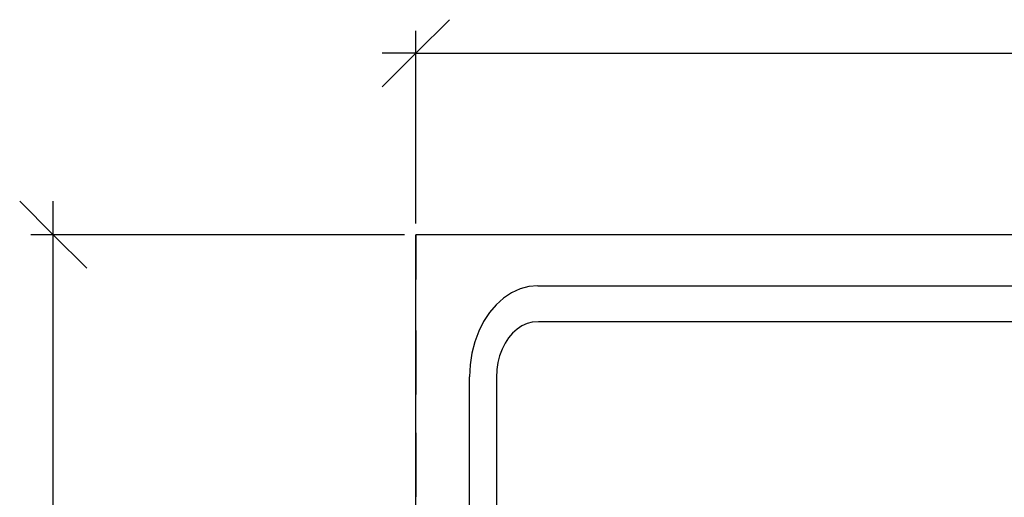
# Model space of a CAD drawing. Units: millimetres. Extents: x -16772 to 41058, y -6243 to 5403.
# Drawn here: x 1651 to 2036, y 1961 to 2147 of the extents above; entities that cross this region are included whole.
import ezdxf

# ---------------------------------------------------------------- set-up
doc = ezdxf.new("R2010")
doc.units = ezdxf.units.MM

msp = doc.modelspace()

# ---------------------------------------------------------------- linework, layer by layer
at = {"color": 5}
for p, q in [((1805.6, 2134.12), (1818.73, 2147.25)), ((1805.6, 2067.58), (1805.6, 2142.87)), ((1792.46, 2120.98), (1805.6, 2134.12)), ((1805.6, 2134.12), (1792.46, 2134.12)), ((1805.6, 2134.12), (2214.74, 2134.12)), ((1650.77, 2076.33), (1663.9, 2063.2)), ((1663.9, 2063.2), (1663.9, 2076.33)), ((1801.22, 2063.2), (1655.15, 2063.2)), ((1663.9, 2063.2), (1677.04, 2050.07)), ((1663.9, 1823.91), (1663.9, 2063.2))]:
    msp.add_line(p, q, dxfattribs=at)
for p, q in [((2705.6, 2063.2), (1805.6, 2063.2)), ((1805.6, 1529.14), (1805.6, 2063.2)), ((1805.6, 2063.2), (1805.6, 2045.7)), ((1805.6, 2063.2), (1805.6, 2045.7)), ((1825.6, 2063.2), (1805.6, 2063.2)), ((1825.6, 2063.2), (1805.6, 2063.2)), ((1825.6, 2063.2), (1805.6, 2063.2)), ((1865.6, 2063.2), (1845.6, 2063.2)), ((1865.6, 2063.2), (1845.6, 2063.2)), ((1865.6, 2063.2), (1845.6, 2063.2)), ((1905.6, 2063.2), (1885.6, 2063.2)), ((1905.6, 2063.2), (1885.6, 2063.2)), ((1905.6, 2063.2), (1885.6, 2063.2)), ((1945.6, 2063.2), (1925.6, 2063.2)), ((1945.6, 2063.2), (1925.6, 2063.2)), ((1945.6, 2063.2), (1925.6, 2063.2)), ((1985.6, 2063.2), (1965.6, 2063.2)), ((1985.6, 2063.2), (1965.6, 2063.2)), ((1985.6, 2063.2), (1965.6, 2063.2)), ((2025.6, 2063.2), (2005.6, 2063.2)), ((2025.6, 2063.2), (2005.6, 2063.2)), ((2025.6, 2063.2), (2005.6, 2063.2)), ((1843.04, 2040.5), (1839.92, 2038.44)), ((1846.34, 2041.99), (1843.04, 2040.5)), ((1849.76, 2042.9), (1846.34, 2041.99)), ((1853.23, 2043.2), (1849.76, 2042.9)), ((1853.23, 2043.2), (2661.42, 2043.2)), ((1837.02, 2035.86), (1834.4, 2032.8)), ((1839.92, 2038.44), (1837.02, 2035.86)), ((1834.4, 2032.8), (1832.1, 2029.31)), ((1832.1, 2029.31), (1830.17, 2025.44)), ((1849.06, 2028.44), (1847.07, 2027.54)), ((1851.13, 2028.99), (1849.06, 2028.44)), ((1853.58, 2029.2), (1851.13, 2028.99)), ((2661.07, 2029.2), (1853.58, 2029.2)), ((1805.6, 2025.7), (1805.6, 2005.7)), ((1805.6, 2025.7), (1805.6, 2005.7)), ((1830.17, 2025.44), (1828.62, 2021.28)), ((1843.42, 2024.73), (1841.84, 2022.88)), ((1845.18, 2026.29), (1843.42, 2024.73)), ((1847.07, 2027.54), (1845.18, 2026.29)), ((1828.62, 2021.28), (1827.5, 2016.88)), ((1840.45, 2020.76), (1839.28, 2018.43)), ((1841.84, 2022.88), (1840.45, 2020.76)), ((1827.5, 2016.88), (1826.83, 2012.32)), ((1839.28, 2018.43), (1838.35, 2015.91)), ((1805.6, 2013.2), (1805.6, 2000.7)), ((1837.67, 2013.25), (1837.26, 2010.49)), ((1838.35, 2015.91), (1837.67, 2013.25)), ((1826.83, 2012.32), (1826.6, 2007.69)), ((1837.26, 2010.49), (1837.1, 2007.23)), ((1826.6, 1583.72), (1826.6, 2007.69)), ((1837.1, 2007.23), (1837.1, 1584.17)), ((1805.6, 1985.7), (1805.6, 1965.7)), ((1805.6, 1985.7), (1805.6, 1965.7)), ((1805.6, 1980.7), (1805.6, 1960.7))]:
    msp.add_line(p, q)

doc.saveas('drawing.dxf')
